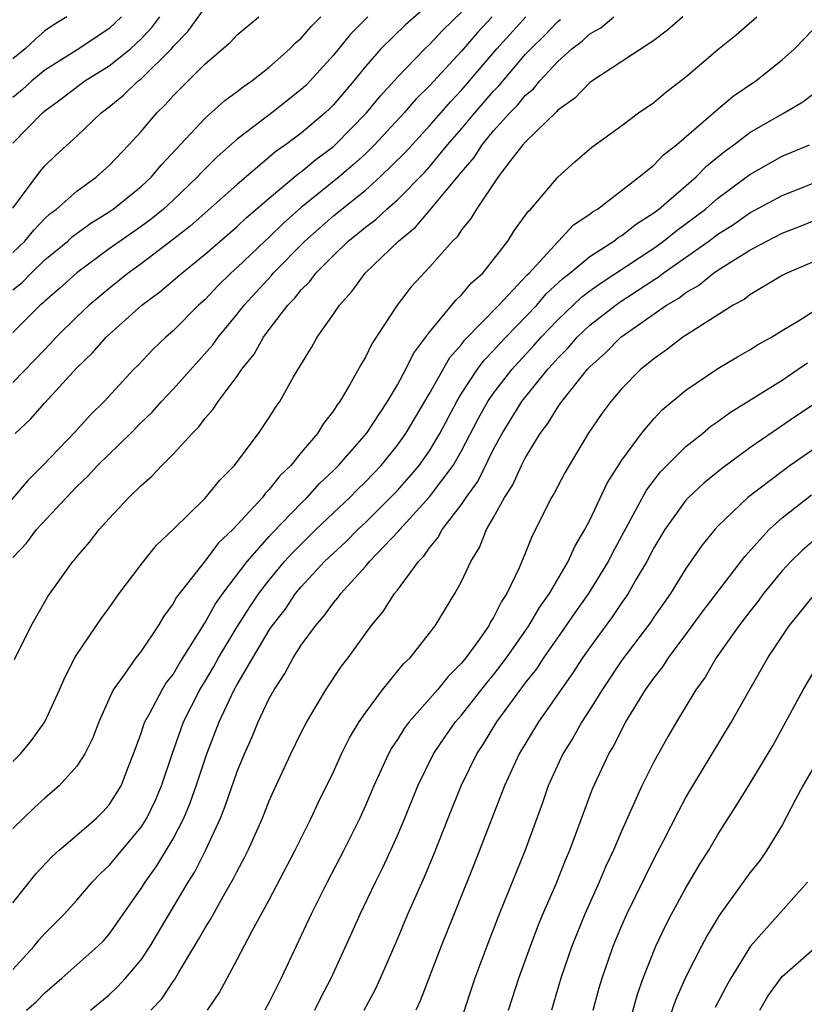
# Model space of a CAD drawing. Units: inches. Extents: x 2592000 to 2595000, y 1485000 to 1488000.
# Drawn here: x 2592183 to 2592232, y 1485497 to 1485559 of the extents above; entities that cross this region are included whole.
import ezdxf

# ---------------------------------------------------------------- set-up
doc = ezdxf.new("R2010")
doc.units = ezdxf.units.IN
doc.header["$MEASUREMENT"] = 0
doc.layers.add('LD25921485_2ft', color=228, linetype='Continuous')

msp = doc.modelspace()

# ---------------------------------------------------------------- linework, layer by layer
at = {"layer": 'LD25921485_2ft'}
for points, elevation in [([(2592209, 1485559.799), (2592207.5, 1485558.5), (2592205.956, 1485557), (2592205, 1485555.896), (2592204.28, 1485555), (2592203, 1485553.497), (2592202.753, 1485553.247), (2592202.491, 1485553), (2592201, 1485551.734), (2592200.022, 1485551), (2592199.414, 1485550.586), (2592197, 1485548.541), (2592194.07, 1485545.93), (2592192.949, 1485545.051), (2592191, 1485543.587), (2592190.184, 1485543), (2592189, 1485542.046), (2592187.766, 1485541), (2592187, 1485540.276), (2592185.698, 1485539), (2592185.37, 1485538.63), (2592184.395, 1485537.605), (2592183, 1485536.171)], 11698), ([(2592183, 1485547.044), (2592184.677, 1485549.323), (2592185, 1485549.694), (2592185.665, 1485550.335), (2592187, 1485551.554), (2592188.502, 1485553), (2592189, 1485553.373), (2592189.902, 1485554.098), (2592190.827, 1485555), (2592191, 1485555.134), (2592192.89, 1485557), (2592193, 1485557.132), (2592193.924, 1485558.076), (2592195, 1485559.576)], 11706), ([(2592183.145, 1485533), (2592184.104, 1485533.896), (2592185, 1485534.898), (2592187, 1485537.082), (2592187.977, 1485538.023), (2592188.825, 1485539), (2592191.047, 1485541), (2592192.173, 1485541.828), (2592193.536, 1485543), (2592195, 1485544.179), (2592195.928, 1485545), (2592197, 1485545.916), (2592197.558, 1485546.442), (2592199, 1485547.685), (2592200.804, 1485549.196), (2592201, 1485549.33), (2592201.907, 1485550.093), (2592203, 1485550.905), (2592203.107, 1485551), (2592205.076, 1485553), (2592205.932, 1485554.068), (2592207, 1485555.232), (2592208.712, 1485557), (2592209, 1485557.264), (2592209.842, 1485558.159), (2592211, 1485559.284)], 11696), ([(2592212.905, 1485559), (2592211.989, 1485558.011), (2592211, 1485556.856), (2592209, 1485554.678), (2592208.154, 1485553.846), (2592207.423, 1485553), (2592205.559, 1485551), (2592205, 1485550.454), (2592204.244, 1485549.756), (2592203.357, 1485549), (2592201, 1485547.101), (2592199.883, 1485546.117), (2592199, 1485545.252), (2592198.72, 1485545), (2592197, 1485543.356), (2592196.598, 1485543), (2592195.796, 1485542.204), (2592195, 1485541.361), (2592194.589, 1485541), (2592193, 1485539.403), (2592192.544, 1485539), (2592191.754, 1485538.246), (2592190.782, 1485537.218), (2592190.557, 1485537), (2592188.7, 1485535), (2592187.85, 1485534.15), (2592186.894, 1485533.106), (2592184.86, 1485531), (2592183.93, 1485530.07), (2592181.317, 1485527)], 11694), ([(2592186.362, 1485559), (2592185.519, 1485558.481), (2592185, 1485558.118), (2592184.401, 1485557.6), (2592183.77, 1485557), (2592183, 1485556.368)], 11712), ([(2592189.782, 1485559), (2592189, 1485558.264), (2592187.124, 1485557), (2592185, 1485555.675), (2592184.18, 1485555), (2592183.57, 1485554.43), (2592183, 1485553.965)], 11710), ([(2592183, 1485551.115), (2592184.846, 1485553), (2592185, 1485553.134), (2592186.083, 1485553.917), (2592187.486, 1485555), (2592189, 1485555.932), (2592190.342, 1485557), (2592191, 1485557.617), (2592191.674, 1485558.326), (2592192.171, 1485559)], 11708), ([(2592183, 1485544.281), (2592183.751, 1485545), (2592184.311, 1485545.689), (2592185, 1485546.411), (2592185.307, 1485546.693), (2592185.721, 1485547), (2592187, 1485548.124), (2592188.22, 1485549), (2592189, 1485549.709), (2592190.241, 1485551), (2592191, 1485551.839), (2592191.974, 1485553), (2592192.504, 1485553.496), (2592193, 1485554.056), (2592195, 1485556.058), (2592196.584, 1485557.416), (2592197, 1485557.866), (2592198.342, 1485559)], 11704), ([(2592183, 1485541.957), (2592183.575, 1485542.425), (2592184.137, 1485543), (2592185, 1485543.824), (2592186.42, 1485545), (2592186.722, 1485545.278), (2592187.873, 1485546.127), (2592189, 1485546.824), (2592189.256, 1485547), (2592191, 1485548.397), (2592191.655, 1485549), (2592192.258, 1485549.742), (2592195, 1485552.672), (2592196.229, 1485553.77), (2592197, 1485554.339), (2592197.367, 1485554.633), (2592197.917, 1485555), (2592199, 1485555.855), (2592200.281, 1485557), (2592200.636, 1485557.364), (2592201, 1485557.669), (2592201.605, 1485558.395), (2592202.227, 1485559)], 11702), ([(2592205.155, 1485559), (2592204.08, 1485557.92), (2592203, 1485556.596), (2592201.561, 1485555), (2592201.283, 1485554.717), (2592201, 1485554.452), (2592199.162, 1485553), (2592197, 1485551.362), (2592195.74, 1485550.26), (2592194.742, 1485549.258), (2592194.519, 1485549), (2592193, 1485547.561), (2592192.391, 1485547), (2592191.63, 1485546.371), (2592191, 1485545.912), (2592189, 1485544.512), (2592187, 1485543.023), (2592185.936, 1485542.064), (2592185, 1485541.261), (2592184.871, 1485541.129), (2592184.712, 1485541), (2592183, 1485539.297)], 11700), ([(2592183, 1485525.251), (2592183.849, 1485526.151), (2592184.478, 1485527), (2592186.34, 1485529), (2592187, 1485529.685), (2592187.678, 1485530.322), (2592188.289, 1485531), (2592190.342, 1485533), (2592191, 1485533.671), (2592191.682, 1485534.318), (2592192.278, 1485535), (2592193, 1485535.766), (2592195.476, 1485538.524), (2592195.809, 1485539), (2592197, 1485540.436), (2592197.431, 1485541), (2592199.139, 1485542.861), (2592199.249, 1485543), (2592201.218, 1485545), (2592203, 1485546.572), (2592205, 1485548.184), (2592205.928, 1485549), (2592207.474, 1485550.526), (2592209, 1485552.183), (2592210.305, 1485553.695), (2592211, 1485554.423), (2592213.207, 1485557), (2592215.021, 1485559)], 11692), ([(2592183, 1485512.532), (2592183.472, 1485513), (2592184.166, 1485513.833), (2592184.987, 1485515), (2592185.9, 1485517), (2592186.235, 1485517.765), (2592186.874, 1485519), (2592187, 1485519.21), (2592188.528, 1485521.472), (2592189, 1485522.107), (2592189.631, 1485523), (2592191, 1485524.813), (2592191.971, 1485526.029), (2592193, 1485526.999), (2592195, 1485528.956), (2592195.918, 1485530.082), (2592196.827, 1485531), (2592197, 1485531.22), (2592198.326, 1485533), (2592199, 1485533.999), (2592199.384, 1485534.616), (2592199.662, 1485535), (2592200.52, 1485536.521), (2592201.636, 1485538.364), (2592201.994, 1485539), (2592203, 1485540.43), (2592203.379, 1485541), (2592204.15, 1485541.85), (2592204.985, 1485543), (2592207.06, 1485545), (2592208.132, 1485545.868), (2592209.051, 1485546.949), (2592209.438, 1485547.438), (2592211, 1485549.306), (2592211.79, 1485550.21), (2592212.285, 1485551), (2592213, 1485551.872), (2592214.014, 1485553), (2592214.506, 1485553.495), (2592215, 1485554.099), (2592215.492, 1485554.508), (2592215.89, 1485555), (2592217, 1485556.205), (2592217.888, 1485557), (2592218.523, 1485557.477), (2592219, 1485557.931), (2592219.688, 1485558.312), (2592220.511, 1485559)], 11688), ([(2592224.806, 1485559), (2592223.848, 1485558.151), (2592223, 1485557.51), (2592219, 1485554.889), (2592218.078, 1485553.922), (2592217, 1485553.162), (2592216.928, 1485553.072), (2592215, 1485551.2), (2592214.823, 1485551), (2592214.139, 1485550.139), (2592213.276, 1485549), (2592211.93, 1485547), (2592211.589, 1485546.411), (2592211, 1485545.695), (2592210.728, 1485545.271), (2592210.437, 1485545), (2592209, 1485543.367), (2592207.859, 1485542.141), (2592206.975, 1485541), (2592205.407, 1485538.593), (2592205, 1485537.759), (2592204.713, 1485537.287), (2592204.012, 1485536.012), (2592203.407, 1485535), (2592203.228, 1485534.772), (2592203, 1485534.403), (2592202.385, 1485533.615), (2592202.012, 1485533), (2592201, 1485531.805), (2592200.345, 1485531), (2592199.652, 1485530.348), (2592199, 1485529.492), (2592198.75, 1485529.25), (2592198.571, 1485529), (2592196.729, 1485527), (2592195.835, 1485526.165), (2592195, 1485525.046), (2592193.213, 1485522.787), (2592193, 1485522.379), (2592192.413, 1485521.587), (2592192.066, 1485521), (2592191, 1485519.419), (2592190.678, 1485519), (2592189.969, 1485517.969), (2592189.259, 1485517), (2592188.359, 1485515), (2592187.992, 1485514.008), (2592187.498, 1485513), (2592187, 1485512.228), (2592185.887, 1485511), (2592185, 1485510.24), (2592184.352, 1485509.649), (2592183.656, 1485509), (2592183, 1485508.348)], 11686), ([(2592183, 1485503.701), (2592184.458, 1485505.542), (2592185.424, 1485506.576), (2592185.895, 1485507), (2592187, 1485507.93), (2592188.225, 1485509), (2592188.616, 1485509.384), (2592189, 1485509.823), (2592189.749, 1485511), (2592190.215, 1485512.215), (2592190.535, 1485513), (2592191, 1485514.288), (2592191.166, 1485514.834), (2592191.233, 1485515), (2592191.542, 1485515.542), (2592192.307, 1485517), (2592192.572, 1485517.428), (2592193, 1485517.962), (2592193.38, 1485518.62), (2592194.696, 1485520.696), (2592194.918, 1485521.082), (2592195, 1485521.19), (2592195.64, 1485522.36), (2592196.105, 1485523), (2592197.622, 1485525), (2592199, 1485526.565), (2592199.205, 1485526.795), (2592201, 1485528.653), (2592201.361, 1485529), (2592202.129, 1485529.871), (2592203, 1485530.678), (2592203.325, 1485531), (2592205.062, 1485533), (2592206.374, 1485535), (2592207, 1485536.037), (2592207.526, 1485537), (2592208.005, 1485537.995), (2592209, 1485539.325), (2592210.66, 1485541.34), (2592211, 1485541.652), (2592211.615, 1485542.385), (2592212.322, 1485543), (2592213, 1485543.841), (2592213.888, 1485545), (2592214.313, 1485545.687), (2592215, 1485546.607), (2592215.156, 1485546.844), (2592215.325, 1485547), (2592217, 1485548.983), (2592218.061, 1485549.939), (2592219.14, 1485550.86), (2592221, 1485552.21), (2592222.051, 1485553), (2592223, 1485553.652), (2592223.731, 1485554.27), (2592225, 1485555.258), (2592227, 1485556.952), (2592228.132, 1485557.868), (2592229.428, 1485559)], 11684), ([(2592183, 1485499.541), (2592184.332, 1485501), (2592184.626, 1485501.374), (2592185, 1485501.794), (2592186.208, 1485503), (2592187, 1485503.882), (2592187.945, 1485505), (2592188.46, 1485505.54), (2592189, 1485506.04), (2592191, 1485508.422), (2592191.364, 1485509), (2592191.896, 1485510.104), (2592192.284, 1485511), (2592192.96, 1485513.04), (2592193.473, 1485514.527), (2592193.653, 1485515), (2592194.669, 1485517), (2592194.79, 1485517.21), (2592195, 1485517.533), (2592195.547, 1485518.453), (2592195.842, 1485519), (2592197, 1485520.922), (2592197.808, 1485522.192), (2592198.35, 1485523), (2592199, 1485523.851), (2592199.954, 1485525), (2592200.446, 1485525.554), (2592201.91, 1485527), (2592203, 1485528.049), (2592204.021, 1485529), (2592204.503, 1485529.497), (2592205, 1485529.97), (2592205.982, 1485531), (2592207, 1485532.257), (2592207.53, 1485533), (2592209, 1485535.49), (2592210.27, 1485537.73), (2592211, 1485538.557), (2592211.186, 1485538.814), (2592213.328, 1485541), (2592215.101, 1485542.899), (2592215.212, 1485543), (2592217, 1485544.952), (2592217.06, 1485545), (2592217.995, 1485546.004), (2592219, 1485546.683), (2592219.174, 1485546.826), (2592219.478, 1485547), (2592222.093, 1485549), (2592223, 1485549.747), (2592223.608, 1485550.392), (2592224.415, 1485551), (2592226.869, 1485553.13), (2592227.952, 1485554.048), (2592229.371, 1485555), (2592231, 1485556.305), (2592231.771, 1485557), (2592232.389, 1485557.611), (2592233.37, 1485558.63)], 11682), ([(2592183.103, 1485518.897), (2592184.132, 1485521), (2592185.177, 1485522.823), (2592186.746, 1485525), (2592186.871, 1485525.129), (2592187, 1485525.303), (2592187.784, 1485526.216), (2592188.39, 1485527), (2592189, 1485527.682), (2592190.231, 1485529), (2592191, 1485529.757), (2592191.663, 1485530.337), (2592192.291, 1485531), (2592193, 1485531.699), (2592194.186, 1485533), (2592194.598, 1485533.402), (2592195, 1485533.949), (2592195.493, 1485534.507), (2592195.811, 1485535), (2592197, 1485536.569), (2592197.293, 1485537), (2592198.06, 1485537.94), (2592198.638, 1485539), (2592199, 1485539.486), (2592200.161, 1485541), (2592200.581, 1485541.419), (2592201, 1485541.948), (2592201.53, 1485542.47), (2592201.912, 1485543), (2592203, 1485544.103), (2592203.929, 1485545), (2592204.534, 1485545.466), (2592205, 1485545.869), (2592205.647, 1485546.353), (2592206.332, 1485547), (2592207, 1485547.579), (2592208.704, 1485549.297), (2592209, 1485549.628), (2592210.133, 1485551), (2592211, 1485552.006), (2592211.822, 1485553), (2592213, 1485554.354), (2592213.322, 1485554.678), (2592215, 1485556.656), (2592215.32, 1485557), (2592216.169, 1485557.831), (2592217, 1485558.697), (2592217.173, 1485558.827)], 11690), ([(2592183.846, 1485497), (2592184.461, 1485497.539), (2592185, 1485498.1), (2592186.06, 1485499), (2592188.311, 1485501), (2592188.656, 1485501.344), (2592189, 1485501.743), (2592191, 1485504.592), (2592191.249, 1485505), (2592191.981, 1485506.019), (2592193, 1485507.701), (2592193.664, 1485509), (2592194.06, 1485509.94), (2592194.437, 1485511), (2592195.1, 1485513), (2592195.875, 1485515), (2592196.635, 1485516.635), (2592196.815, 1485517), (2592197, 1485517.331), (2592197.973, 1485519), (2592199, 1485520.723), (2592199.186, 1485521), (2592199.983, 1485522.017), (2592200.641, 1485523), (2592201, 1485523.433), (2592202.451, 1485525), (2592203, 1485525.535), (2592203.773, 1485526.227), (2592204.523, 1485527), (2592205, 1485527.444), (2592206.575, 1485529), (2592207, 1485529.446), (2592207.739, 1485530.261), (2592208.352, 1485531), (2592209, 1485531.92), (2592209.647, 1485533), (2592210.697, 1485535), (2592211, 1485535.496), (2592212.005, 1485537), (2592212.422, 1485537.578), (2592213, 1485538.166), (2592213.389, 1485538.611), (2592213.755, 1485539), (2592215.692, 1485541), (2592216.29, 1485541.709), (2592217.33, 1485542.669), (2592217.767, 1485543), (2592219, 1485544.036), (2592220.512, 1485545), (2592220.78, 1485545.22), (2592221, 1485545.346), (2592221.914, 1485546.086), (2592223, 1485546.762), (2592223.31, 1485547), (2592225.634, 1485549), (2592226.311, 1485549.689), (2592227.416, 1485550.584), (2592227.989, 1485551), (2592229, 1485551.779), (2592231.143, 1485553), (2592232.303, 1485553.697), (2592233.435, 1485554.565)], 11680), ([(2592187.848, 1485497), (2592189, 1485497.964), (2592189.534, 1485498.466), (2592190.03, 1485499), (2592191, 1485500.147), (2592191.573, 1485501), (2592192.745, 1485503), (2592193.943, 1485505), (2592194.352, 1485505.648), (2592195.025, 1485506.975), (2592195.949, 1485509), (2592196.253, 1485509.747), (2592197, 1485511.901), (2592197.451, 1485513), (2592197.931, 1485514.069), (2592198.316, 1485515), (2592199, 1485516.453), (2592199.296, 1485517), (2592199.978, 1485518.022), (2592200.497, 1485519), (2592201, 1485519.789), (2592201.882, 1485521), (2592202.413, 1485521.587), (2592203, 1485522.424), (2592203.271, 1485522.729), (2592203.458, 1485523), (2592205, 1485524.689), (2592205.262, 1485525), (2592207.09, 1485526.91), (2592207.151, 1485527), (2592209, 1485529.035), (2592210.484, 1485531), (2592211, 1485531.902), (2592212.054, 1485533.946), (2592212.639, 1485535), (2592213, 1485535.519), (2592214.16, 1485537), (2592214.552, 1485537.448), (2592215.521, 1485538.479), (2592215.959, 1485539), (2592217, 1485540.093), (2592218.495, 1485541.505), (2592219, 1485541.887), (2592219.646, 1485542.354), (2592223, 1485544.566), (2592223.61, 1485545), (2592224.374, 1485545.626), (2592226.215, 1485547), (2592227, 1485547.669), (2592229, 1485549.164), (2592231, 1485550.291), (2592232.706, 1485551)], 11678), ([(2592191.619, 1485497), (2592192.286, 1485497.714), (2592193, 1485498.79), (2592193.093, 1485498.907), (2592193.334, 1485499.334), (2592194.59, 1485501.41), (2592195, 1485502.155), (2592195.329, 1485502.671), (2592196.148, 1485504.148), (2592196.778, 1485505.222), (2592197, 1485505.691), (2592197.458, 1485506.542), (2592197.684, 1485507), (2592198.575, 1485509), (2592199, 1485510.063), (2592199.288, 1485510.713), (2592200.344, 1485513), (2592201, 1485514.346), (2592201.338, 1485515), (2592202.532, 1485517), (2592203.518, 1485518.482), (2592203.918, 1485519), (2592205.369, 1485521), (2592206.109, 1485521.891), (2592206.816, 1485523), (2592207, 1485523.225), (2592208.306, 1485525), (2592208.655, 1485525.345), (2592209, 1485525.859), (2592209.525, 1485526.476), (2592209.795, 1485527), (2592211, 1485528.572), (2592211.282, 1485529), (2592212.008, 1485529.992), (2592213, 1485532.009), (2592213.528, 1485533), (2592214.759, 1485535), (2592216.388, 1485537), (2592216.685, 1485537.315), (2592217, 1485537.69), (2592217.654, 1485538.346), (2592218.209, 1485539), (2592219, 1485539.744), (2592220.834, 1485541.166), (2592223, 1485542.587), (2592223.261, 1485542.739), (2592223.591, 1485543), (2592226.431, 1485545), (2592227, 1485545.428), (2592227.967, 1485546.033), (2592229, 1485546.759), (2592231, 1485547.844), (2592233, 1485548.633)], 11676), ([(2592195.148, 1485497), (2592195.884, 1485498.115), (2592197, 1485500.165), (2592197.92, 1485501.92), (2592199, 1485503.897), (2592200.626, 1485507), (2592201.622, 1485509), (2592202.058, 1485509.942), (2592203, 1485511.875), (2592203.512, 1485513), (2592204.006, 1485513.994), (2592204.616, 1485515), (2592205, 1485515.565), (2592206.073, 1485517), (2592207.387, 1485518.613), (2592207.793, 1485519), (2592209, 1485520.537), (2592209.347, 1485521), (2592210.587, 1485523), (2592211, 1485523.764), (2592211.576, 1485525), (2592212.123, 1485525.877), (2592212.565, 1485527), (2592213, 1485527.744), (2592213.689, 1485529), (2592214.207, 1485529.793), (2592214.747, 1485531), (2592215, 1485531.502), (2592215.902, 1485533), (2592216.383, 1485533.617), (2592217, 1485534.628), (2592217.162, 1485534.838), (2592217.262, 1485535), (2592218.853, 1485537), (2592219, 1485537.16), (2592219.977, 1485538.022), (2592220.942, 1485539), (2592223.792, 1485541), (2592224.556, 1485541.444), (2592225, 1485541.796), (2592225.778, 1485542.222), (2592226.716, 1485543), (2592227, 1485543.193), (2592227.549, 1485543.549), (2592229, 1485544.434), (2592230.044, 1485545), (2592231, 1485545.487), (2592232.094, 1485545.906), (2592233, 1485546.28)], 11674), ([(2592233, 1485543.716), (2592231.297, 1485543), (2592231, 1485542.848), (2592229, 1485541.648), (2592228.635, 1485541.365), (2592227.951, 1485541), (2592225.368, 1485539.368), (2592224.82, 1485539), (2592223.793, 1485538.207), (2592223, 1485537.662), (2592222.648, 1485537.352), (2592222.186, 1485537), (2592221, 1485535.807), (2592220.316, 1485535), (2592219.765, 1485534.236), (2592218.912, 1485533), (2592217.711, 1485531), (2592217.453, 1485530.547), (2592216.765, 1485529.235), (2592216.619, 1485529), (2592215.402, 1485526.598), (2592215, 1485525.558), (2592214.606, 1485524.606), (2592213.835, 1485523), (2592213.491, 1485522.509), (2592213, 1485521.509), (2592212.796, 1485521.204), (2592212.695, 1485521), (2592212.012, 1485520.012), (2592211.275, 1485519), (2592211, 1485518.658), (2592210.161, 1485517.839), (2592209.495, 1485517), (2592207.731, 1485515), (2592207.418, 1485514.582), (2592207, 1485513.897), (2592206.638, 1485513.362), (2592206.443, 1485513), (2592205.52, 1485511), (2592205, 1485509.781), (2592204.644, 1485509), (2592203.652, 1485507), (2592202.618, 1485505), (2592201.619, 1485503), (2592199.75, 1485499), (2592199.491, 1485498.509), (2592199, 1485497.51), (2592198.722, 1485497)], 11672), ([(2592201.839, 1485497), (2592202.226, 1485497.775), (2592202.866, 1485499), (2592204.162, 1485501.838), (2592204.674, 1485503), (2592205.621, 1485505), (2592206.082, 1485505.918), (2592206.588, 1485507), (2592207, 1485507.918), (2592207.454, 1485509), (2592208.263, 1485511), (2592209.255, 1485513), (2592209.954, 1485514.046), (2592210.627, 1485515), (2592211, 1485515.424), (2592212.57, 1485517.43), (2592213, 1485517.929), (2592213.811, 1485519), (2592215.205, 1485521), (2592215.86, 1485522.14), (2592216.491, 1485523), (2592217.663, 1485525), (2592218.065, 1485525.935), (2592218.7, 1485527), (2592219, 1485527.578), (2592220.096, 1485529.904), (2592221, 1485531.324), (2592222.225, 1485533), (2592223, 1485533.917), (2592223.525, 1485534.475), (2592225, 1485535.707), (2592227, 1485537.052), (2592228.22, 1485537.78), (2592229, 1485538.212), (2592229.476, 1485538.523), (2592230.336, 1485539), (2592231, 1485539.42), (2592232.033, 1485540.033), (2592233, 1485540.652)], 11670), ([(2592204.921, 1485497), (2592205.646, 1485498.354), (2592205.944, 1485499), (2592207, 1485501.43), (2592207.657, 1485503), (2592208.679, 1485505.321), (2592209.268, 1485506.732), (2592210.159, 1485509), (2592210.972, 1485511), (2592211.947, 1485513), (2592212.369, 1485513.631), (2592213.201, 1485515), (2592215, 1485517.425), (2592215.695, 1485518.305), (2592216.143, 1485519), (2592217, 1485520.244), (2592218.131, 1485521.869), (2592218.945, 1485523), (2592220.164, 1485525), (2592220.434, 1485525.566), (2592222.536, 1485529.464), (2592223.409, 1485530.591), (2592225, 1485532.184), (2592226.04, 1485533), (2592226.558, 1485533.442), (2592227, 1485533.745), (2592227.714, 1485534.286), (2592231, 1485536.329), (2592232.018, 1485537), (2592232.593, 1485537.407)], 11668), ([(2592235, 1485536.161), (2592231.906, 1485534.094), (2592229, 1485532.09), (2592227.215, 1485530.785), (2592226.114, 1485529.886), (2592225.155, 1485529), (2592225, 1485528.832), (2592223.692, 1485527), (2592223, 1485525.857), (2592222.555, 1485525), (2592221.903, 1485523.903), (2592221.391, 1485523), (2592221.237, 1485522.764), (2592221, 1485522.444), (2592220.424, 1485521.577), (2592219, 1485519.647), (2592218.549, 1485519), (2592217.948, 1485518.052), (2592215.801, 1485515), (2592214.587, 1485513), (2592213.684, 1485511), (2592211.816, 1485506.184), (2592209.732, 1485501), (2592208.417, 1485497.583), (2592208.138, 1485497)], 11666), ([(2592234.754, 1485533.246), (2592231.517, 1485531), (2592231, 1485530.629), (2592228.869, 1485529), (2592227, 1485527.205), (2592226.811, 1485527), (2592225.998, 1485526.002), (2592225, 1485524.567), (2592224.032, 1485523), (2592223, 1485521.532), (2592222.79, 1485521.21), (2592221, 1485518.846), (2592219.767, 1485517), (2592219, 1485515.762), (2592218.505, 1485515), (2592217.966, 1485514.034), (2592217.317, 1485513), (2592216.415, 1485511), (2592216.05, 1485509.95), (2592214.971, 1485507), (2592213.354, 1485503), (2592212.569, 1485501), (2592211.83, 1485499), (2592211, 1485496.48)], 11664), ([(2592213.93, 1485497), (2592214.574, 1485499), (2592215.307, 1485501), (2592215.77, 1485502.23), (2592216.083, 1485503), (2592216.899, 1485504.899), (2592217.526, 1485506.474), (2592217.757, 1485507), (2592219.182, 1485510.819), (2592220.192, 1485513), (2592220.497, 1485513.503), (2592221, 1485514.517), (2592221.263, 1485515), (2592222.483, 1485517), (2592223, 1485517.735), (2592223.557, 1485518.443), (2592223.911, 1485519), (2592225, 1485520.45), (2592226.074, 1485521.926), (2592228.683, 1485525.317), (2592230.198, 1485527), (2592231, 1485527.731), (2592232.839, 1485529.161)], 11662), ([(2592233, 1485526.334), (2592232.284, 1485525.715), (2592231.541, 1485525), (2592231, 1485524.424), (2592229.853, 1485523), (2592229.497, 1485522.503), (2592229, 1485521.891), (2592228.311, 1485521), (2592226.893, 1485519), (2592226.204, 1485517.796), (2592225.623, 1485517), (2592224.409, 1485515), (2592223.892, 1485514.108), (2592223, 1485512.5), (2592222.257, 1485511), (2592221, 1485508.224), (2592220.484, 1485507), (2592220.014, 1485505.986), (2592219.593, 1485505), (2592218.687, 1485503), (2592217.886, 1485501), (2592217.2, 1485499), (2592216.604, 1485497)], 11660), ([(2592219.217, 1485497), (2592219.592, 1485498.408), (2592219.766, 1485499), (2592220.455, 1485501), (2592221, 1485502.294), (2592221.314, 1485503), (2592223, 1485506.441), (2592223.624, 1485507.624), (2592224.551, 1485509.449), (2592225, 1485510.272), (2592225.425, 1485511), (2592227.853, 1485515), (2592228.92, 1485516.92), (2592230.107, 1485519), (2592231.45, 1485521), (2592233.042, 1485522.958)], 11658), ([(2592221.213, 1485495.213), (2592221.982, 1485498.018), (2592222.337, 1485499), (2592223.127, 1485501), (2592223.731, 1485502.269), (2592224.113, 1485503), (2592225, 1485504.651), (2592225.873, 1485506.127), (2592226.423, 1485507), (2592227, 1485507.976), (2592228.186, 1485509.814), (2592229, 1485511.125), (2592230.454, 1485513.546), (2592232.329, 1485517), (2592233.315, 1485518.685)], 11656), ([(2592233.465, 1485513), (2592232.305, 1485511), (2592231.842, 1485510.158), (2592231, 1485508.546), (2592230.058, 1485507), (2592229.631, 1485506.369), (2592229, 1485505.576), (2592227.083, 1485502.917), (2592226.327, 1485501.673), (2592225.969, 1485501), (2592225, 1485499.083), (2592224.358, 1485497.642), (2592223.659, 1485495.659)], 11654), ([(2592232.583, 1485505), (2592229.041, 1485501), (2592227.805, 1485499), (2592227.512, 1485498.488), (2592226.823, 1485497.177)], 11652), ([(2592229.618, 1485497), (2592230.115, 1485497.885), (2592231, 1485499.109), (2592233, 1485500.866)], 11650)]:
    msp.add_lwpolyline(points, dxfattribs=dict(at, elevation=elevation))

doc.saveas('drawing.dxf')
